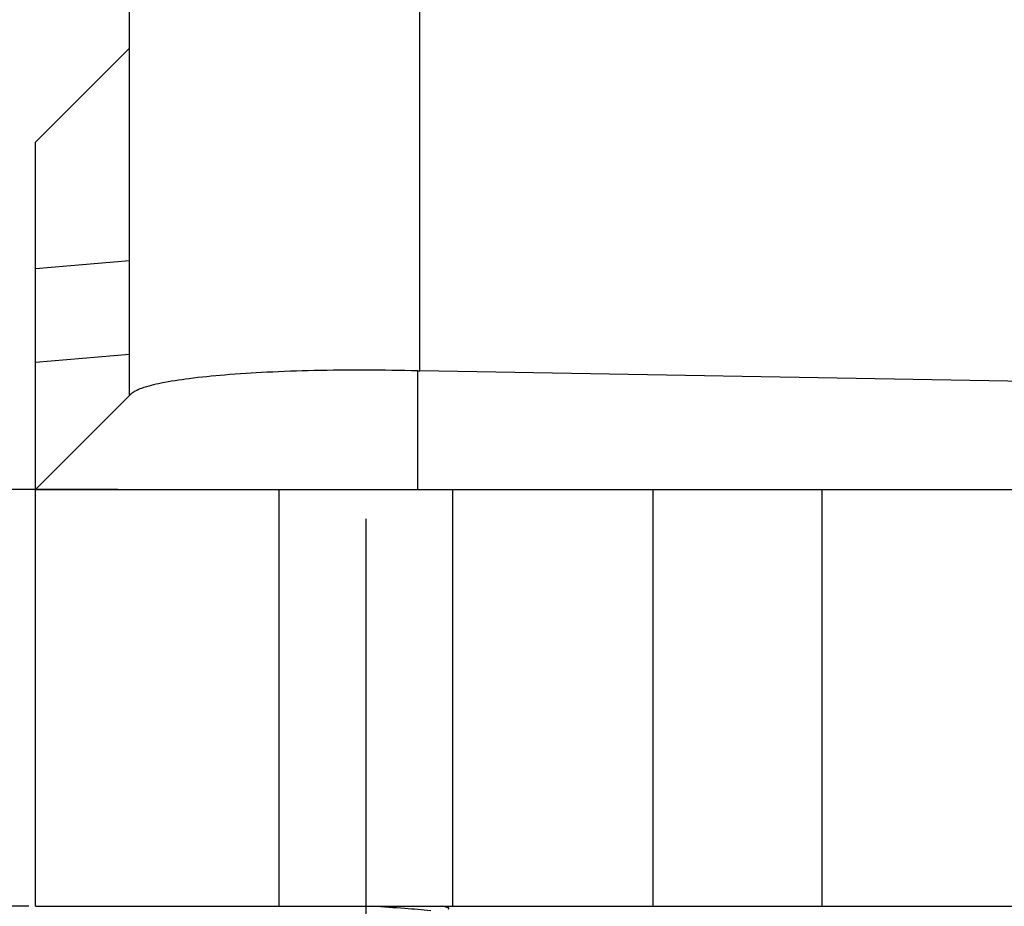
# Model space of a CAD drawing. Units: millimetres. Extents: x 2756 to 3498, y 481 to 1006.
# Drawn here: x 3132 to 3161, y 697 to 723 of the extents above; entities that cross this region are included whole.
import ezdxf

# ---------------------------------------------------------------- set-up
doc = ezdxf.new("R2010")
doc.units = ezdxf.units.MM
doc.header["$LTSCALE"] = 65.395
doc.header["$PDMODE"] = 3
doc.header["$PDSIZE"] = 8
doc.linetypes.add('CENTER', pattern=[2, 1.25, -0.25, 0.25, -0.25])
doc.layers.get('0').update_dxf_attribs({"linetype": 'CONTINUOUS', "lineweight": 30})
doc.layers.get('Defpoints').update_dxf_attribs({"linetype": 'CONTINUOUS'})
doc.layers.add('cen', color=1, linetype='CENTER')
doc.layers.add('Dim', color=3, linetype='CONTINUOUS', lineweight=15)
doc.styles.add('Romans字体', font='romans.shx', dxfattribs={"width": 0.75})
doc.dimstyles.new('01', dxfattribs={"dimtxt": 5, "dimasz": 3.5, "dimexe": 1.2, "dimexo": 0.2, "dimgap": 0.5, "dimtad": 1, "dimdec": 1, "dimdsep": 46, "dimtxsty": 'Romans字体', "dimcen": 0, "dimclrd": 1, "dimclre": 6, "dimclrt": 4, "dimazin": 2, "dimtfac": 1, "dimtdec": 1, "dimtofl": 0, "dimtmove": 0, "dimatfit": 3, "dimfxl": 1, "dimtolj": 1, "dimtzin": 0, "dimarcsym": 0})

# ---------------------------------------------------------------- blocks, each defined once
blk = doc.blocks.new('*D5')
at = {"layer": 'Defpoints', "color": 0, "transparency": 16777216}
for p in [(3120.972, 709.046), (3135.296, 709.046), (3132.729, 697.046)]:
    blk.add_point(p, dxfattribs=at)
at = {"layer": 'Dim', "color": 6, "lineweight": -2, "transparency": 16777216}
for p, q in [((3135.096, 709.046), (3119.772, 709.046)), ((3132.529, 697.046), (3119.772, 697.046))]:
    blk.add_line(p, q, dxfattribs=at)
at = {"layer": 'Dim', "color": 1, "lineweight": -2, "transparency": 16777216}
blk.add_line((3120.972, 700.546), (3120.972, 705.546), dxfattribs=at)
at = {"layer": 'Dim', "color": 1, "transparency": 16777216}
for points in [[(3120.388, 705.546), (3121.555, 705.546), (3120.972, 709.046)], [(3120.388, 700.546), (3121.555, 700.546), (3120.972, 697.046)]]:
    blk.add_solid(points, dxfattribs=at)
at = {"layer": 'Dim', "color": 4, "transparency": 16777216, "insert": (3117.972, 703.046), "char_height": 5, "attachment_point": 5, "rotation": 90, "style": 'Romans字体'}
blk.add_mtext('\\A1;12', dxfattribs=at)

msp = doc.modelspace()

# ---------------------------------------------------------------- linework, layer by layer
at = {"color": 7, "linetype": 'Continuous'}
for p, q in [((3135.429, 711.746), (3135.429, 754.14)), ((3143.781, 712.46), (3143.781, 731.94)), ((3135.429, 721.747), (3132.729, 719.046)), ((3132.729, 697.046), (3132.729, 719.046)), ((3135.429, 715.63), (3132.729, 715.395)), ((3135.429, 712.933), (3132.729, 712.698)), ((3143.727, 709.046), (3143.727, 712.461)), ((3161.729, 712.146), (3143.781, 712.46)), ((3132.729, 709.046), (3135.478, 711.796)), ((3132.729, 709.046), (3190.73, 709.046)), ((3139.729, 709.046), (3139.729, 697.046)), ((3144.73, 697.046), (3144.73, 709.046)), ((3150.501, 697.046), (3150.501, 709.046)), ((3155.362, 697.046), (3155.362, 709.046)), ((3132.729, 697.046), (3190.73, 697.046))]:
    msp.add_line(p, q, dxfattribs=at)
msp.add_ellipse((3143.929, 720.958), major_axis=(0.218, 8.497), ratio=1, start_param=-3.139703, end_param=-3.133427, dxfattribs=at)
for points, knots in [([(3143.727, 712.461), (3142.732, 712.484), (3141.283, 712.489), (3139.429, 712.427), (3138.229, 712.351), (3137.213, 712.25), (3136.414, 712.127), (3135.893, 712.005), (3135.609, 711.89), (3135.511, 711.829), (3135.478, 711.796)], [0, 0, 0, 0, 0.358454, 0.521936, 0.667835, 0.791595, 0.889548, 0.959149, 0.983044, 1, 1, 1, 1]), ([(3144.095, 696.917), (3143.848, 696.943), (3143.293, 696.988), (3142.738, 697.025), (3142.43, 697.046)], [0, 0, 0, 0, 0.44562, 1, 1, 1, 1]), ([(3144.605, 696.964), (3144.61, 696.967), (3144.618, 696.972), (3144.623, 696.986), (3144.612, 696.998), (3144.584, 697.012), (3144.522, 697.03), (3144.467, 697.04), (3144.434, 697.046)], [0, 0, 0, 0, 0.071473, 0.118044, 0.17245, 0.258903, 0.548774, 1, 1, 1, 1])]:
    msp.add_open_spline(points, degree=3, knots=knots, dxfattribs=at)
at = {"layer": 'cen', "ltscale": 10}
msp.add_line((3142.229, 708.201), (3142.229, 677.472), dxfattribs=at)

# ---------------------------------------------------------------- dimensions: what is measured, and where the dimension line sits
at = {"layer": 'Dim'}
dim = msp.add_linear_dim(base=(3120.972, 709.046), p1=(3132.729, 697.046), p2=(3135.296, 709.046), angle=90, dimstyle='01', dxfattribs=at)
dim.commit()
dim.dimension.update_dxf_attribs({"geometry": '*D5', "text_midpoint": (3117.972, 703.046)})

doc.saveas('drawing.dxf')
